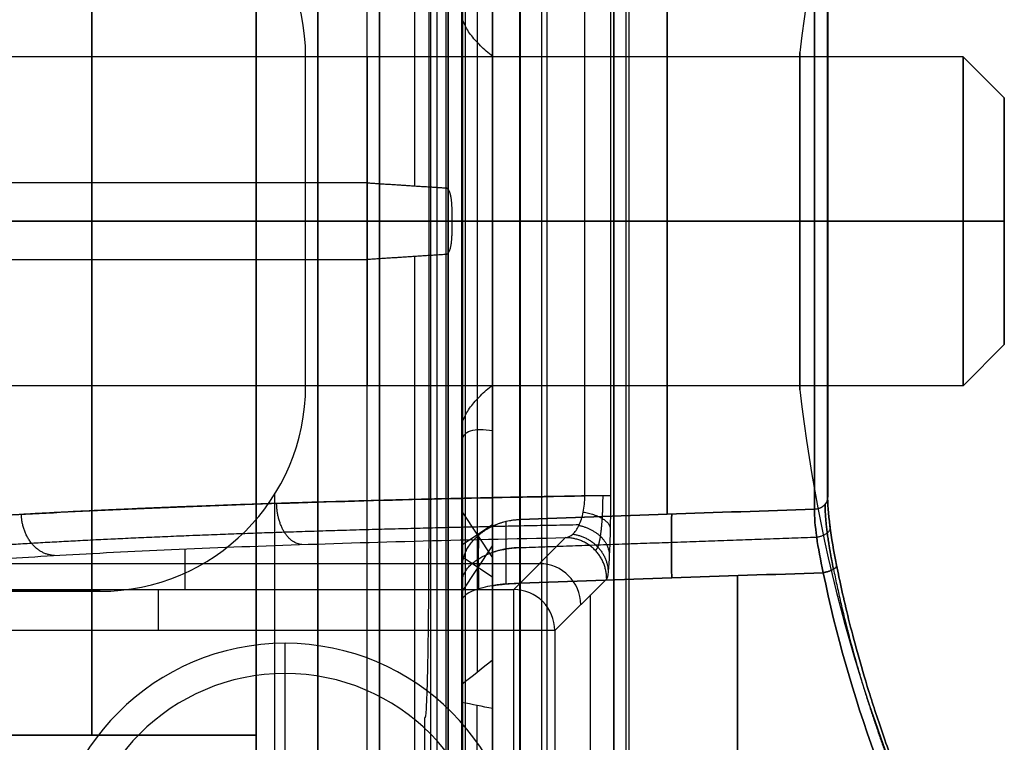
# Model space of a CAD drawing. Units: millimetres. Extents: x -221 to 221, y -128 to 134.
# Drawn here: x 197 to 221, y -13 to 5 of the extents above; entities that cross this region are included whole.
import ezdxf

# ---------------------------------------------------------------- set-up
doc = ezdxf.new("R2010")
doc.units = ezdxf.units.MM
doc.header["$MEASUREMENT"] = 0
doc.layers.add('Default', color=7, linetype='Continuous', true_color=0x000000)

msp = doc.modelspace()

# ---------------------------------------------------------------- linework, layer by layer
at = {"layer": 'Default'}
for p, q in [((203, 130, -121.5), (203, 4.25, -121.5)), ((206, 130, -121.5), (206, 4.25, -121.5)), ((210.079, -113.418, -7.842), (210.079, 113.418, -7.842)), ((208.092, -110.254, -0.428), (208.092, 110.254, -0.428)), ((207.245, -89.957, -20.637), (207.245, 89.957, -20.637)), ((206.857, 0.858, -7.407), (206.857, 63.142, -7.407)), ((211.7, 16, -58), (211.7, -16, -58)), ((208, -8.868, -136.426), (208, 8.906, -136.426)), ((208.75, -8.972, -104.584), (208.75, 9.036, -104.584)), ((210.996, -6.681, -25.389), (210.996, 6.681, -25.389)), ((211.618, 6.681, -24.507), (211.618, -6.681, -24.507)), ((220.2, 4, -121.5), (191.2, 4, -121.5)), ((204.2, 4, -56.5), (204.2, 4, -59.5)), ((221.2, 3, -121.5), (220.2, 4, -121.5)), ((221.2, -3, -121.5), (221.2, 3, -121.5)), ((207.61, 0, -0.057), (187.489, 0, -0.057)), ((220.2, 0, -125.5), (191.2, 0, -125.5)), ((191.2, 0, -117.5), (220.2, 0, -117.5)), ((203, 0, -144), (195, 0, -144)), ((203, 0, -99), (195, 0, -99)), ((203, 0, -96.5), (206, 0, -96.5)), ((203, 0, -146.5), (206, 0, -146.5)), ((206, 0, -146.5), (206, 0, -131.923)), ((206, 0, -99.655), (206, 0, -96.5)), ((207.754, 0, -10.757), (208.022, 0, -11.757)), ((208, 0, -146.054), (208, 0, -131.923)), ((208.75, 0, -98.933), (208, 0, -98.5)), ((208, 0, -98.5), (208, 0, -96.946)), ((208.092, 0, -0.428), (212.066, 0, -15.257)), ((208.75, 0.029, -112.376), (208.75, 0.029, -98.933)), ((209.4, 0, -15.757), (212, 0, -15.757)), ((216.578, 0, -130.05), (209.421, 0, -130.426)), ((216.578, 0, -112.95), (209.421, 0, -112.574)), ((212.066, 0, -15.257), (209.95, 0, -15.257)), ((211.618, 0, -24.507), (212, 0, -15.757)), ((211.7, 0, -56.5), (204.2, 0, -56.5)), ((211.7, 0, -59.5), (204.2, 0, -59.5)), ((207.194, 0, -23.533), (207.4, 0, -11.757)), ((211.7, 0, -59.5), (211.7, 0, -56.5)), ((221.2, 0, -124.5), (220.2, 0, -125.5)), ((220.2, 0, -117.5), (221.2, 0, -118.5)), ((221.2, 0, -118.5), (221.2, 0, -124.5)), ((206.857, -63.142, -7.407), (206.857, -0.858, -7.407)), ((221.2, -3, -121.5), (220.2, -4, -121.5)), ((220.2, -4, -121.5), (191.2, -4, -121.5)), ((204.2, -4, -59.5), (204.2, -4, -56.5)), ((203, -4.25, -121.5), (203, -25, -121.5)), ((206, -4.25, -121.5), (206, -25, -121.5)), ((203.45, -13.276, -56.5), (203.45, -6.634, -56.5)), ((203.45, -10.27, -59.5), (203.45, -6.634, -59.5)), ((208.75, -19.86, -132.217), (208.75, -6.923, -132.217)), ((208, -7.061, -108.787), (208.75, -8.187, -105.952)), ((208, -7.874, -107.369), (208.75, -7.374, -107.369)), ((208, -9.02, -136.688), (208.75, -7.897, -133.894)), ((209.264, -8.958, -55.544), (210.526, -7.696, -26.631)), ((201.271, -8.958, -55.544), (201.271, -7.97, -32.916)), ((195.304, -8.327, -41.087), (209.895, -8.327, -41.087)), ((208.75, -8.66, -135.206), (208, -8.159, -135.206)), ((208, -8.273, -106.672), (208, -19.571, -106.672)), ((211.525, -8.695, -26.631), (210.263, -9.957, -55.544)), ((192.016, -8.958, -55.544), (209.264, -8.958, -55.544)), ((195.2, -9, -58), (199.2, -9, -58)), ((199.2, -9, -56.5), (199.2, -9, -59.5)), ((211.131, -17.418, -35.65), (211.131, -9.089, -35.65)), ((209.264, -9.957, -56.5), (191.983, -9.957, -56.5)), ((209.264, -16.549, -56.5), (209.264, -9.957, -56.5)), ((203.7, -13.265, -56.5), (203.7, -10.265, -59.5)), ((203.7, -11, -59.965), (203.7, -11, -58.765)), ((203.7, -13.75, -59.965), (203.7, -11, -59.965)), ((203, -12.5, -140.208), (195, -12.5, -140.208)), ((197, -12.5, -121.5), (203, -12.5, -121.5)), ((199, -12.5, -140.208), (199, -12.5, -102.792))]:
    msp.add_line(p, q, dxfattribs=at)
at = {"layer": 'Default', "extrusion": (1, 5.68434e-16, -2.27374e-15)}
msp.add_arc((0, -121.5, 206), 25, 0, 180, dxfattribs=at)
at = {"layer": 'Default', "extrusion": (1, 5.68434e-16, 2.27374e-15)}
msp.add_arc((0, -121.5, 206), 25, 180, 360, dxfattribs=at)
at = {"layer": 'Default', "extrusion": (1, 0, -4.76234e-16)}
msp.add_arc((0, -121.5, 207.672), 24.903, 13.556, 166.444, dxfattribs=at)
at = {"layer": 'Default', "extrusion": (1, 5.86994e-16, 1.41532e-16)}
msp.add_arc((0, -121.5, 207.672), 24.903, 193.556, 346.444, dxfattribs=at)
at = {"layer": 'Default', "extrusion": (1, 3.23055e-31, 5.42635e-16)}
msp.add_arc((0, -121.5, 208), 24.554, 193.556, 346.444, dxfattribs=at)
at = {"layer": 'Default', "extrusion": (1, 5.95344e-16, 3.9909e-16)}
msp.add_arc((0, -121.5, 208), 24.554, 13.556, 166.444, dxfattribs=at)
at = {"layer": 'Default'}
for centre, radius, start, end in [((253.063, 0, -121.5), 37.062, 153.1351, 173.6487), ((199.2, 4, -56.5), 5, 0, 90), ((199.2, 4, -59.5), 5, 0, 90), ((199.2, 4, -58), 5, 0, 90), ((199.2, -4, -59.5), 5, 270, 360), ((199.2, -4, -56.5), 5, 270, 0), ((199.2, -4, -58), 5, 270, 0), ((253.063, 0, -121.5), 37.062, 186.3513, 206.8649), ((203.7, -16, -59.5), 5.735, 0, 180), ((203.7, -16, -59.965), 5, 0, 180), ((203.7, -16, -58.765), 5, 0, 180), ((203.7, -16, -59.365), 5, 0, 180)]:
    msp.add_arc(centre, radius, start, end, dxfattribs=at)
at = {"layer": 'Default', "extrusion": (1, 4.35297e-16, 0)}
for start, end in [(236.251, 303.749), (56.251, 123.749)]:
    msp.add_arc((0, -121.5, 199), 22.5, start, end, dxfattribs=at)
at = {"layer": 'Default', "extrusion": (1, 0, -7.37347e-15)}
msp.add_arc((0, -121.5, 203), 22.5, 236.251, 303.749, dxfattribs=at)
at = {"layer": 'Default', "extrusion": (1, -1.13687e-15, -1.10764e-15)}
msp.add_arc((0, -121.5, 203), 22.5, 56.251, 123.749, dxfattribs=at)
at = {"layer": 'Default', "extrusion": (1, 7.53429e-16, -3.27943e-15)}
msp.add_arc((0, -121.5, 203), 25, 60.0736, 299.9264, dxfattribs=at)
at = {"layer": 'Default', "extrusion": (1, 0, 0)}
for centre, radius, start, end in [((0, -121.5, 204.5), 25, 60.0736, 299.9264), ((0, -121.5, 205.7), 4, 270, 90), ((0, -121.5, 208.75), 9.124, 63.9781, 115.8569), ((0, -121.5, 205.7), 4, 90, 270), ((0, -121.5, 208), 10.423, 118.7356, 144.3464), ((-9.957, -55.5, 200.623), 1, 270, 357.5), ((-16.193, -93.453, 208), 23.577, 250.9968, 287.1384)]:
    msp.add_arc(centre, radius, start, end, dxfattribs=at)
at = {"layer": 'Default', "extrusion": (1, 9.79759e-17, -2.62354e-15)}
msp.add_arc((0, -121.5, 206), 25, 60.0736, 299.9264, dxfattribs=at)
at = {"layer": 'Default', "extrusion": (1, 2.51597e-15, 1.52083e-16)}
msp.add_arc((0, -121.5, 208), 23, 60.4982, 119.3368, dxfattribs=at)
at = {"layer": 'Default', "extrusion": (1, 8.32667e-17, 0)}
for centre, radius, start, end in [((0, -121.5, 208.375), 22.783, 61.0475, 118.7876), ((0, -121.5, 216.91), 8.201, 215.0345, 324.9655), ((0, -121.5, 216.91), 8.201, 35.0345, 144.9655), ((0, -121.5, 208), 10.423, 238.9176, 253.3053), ((0, -121.5, 208), 10.423, 118.7356, 144.3464), ((0, -121.5, 208.375), 22.783, 190.8023, 238.8708)]:
    msp.add_arc(centre, radius, start, end, dxfattribs=at)
at = {"layer": 'Default', "extrusion": (1, 2.65815e-15, 1.71895e-15)}
msp.add_arc((0, -121.5, 208.75), 22.567, 61.6074, 118.2277, dxfattribs=at)
at = {"layer": 'Default', "extrusion": (1, 3.9189e-15, -1.11311e-13)}
msp.add_arc((0, -121.5, 209.421), 8.926, 215.6536, 324.3464, dxfattribs=at)
at = {"layer": 'Default', "extrusion": (1, -2.27361e-27, 1.16033e-13)}
msp.add_arc((0, -121.5, 209.421), 8.926, 35.6536, 144.3464, dxfattribs=at)
at = {"layer": 'Default', "extrusion": (1, 8.32667e-17, -3.30852e-15)}
for start, end in [(215.3472, 324.6528), (35.3472, 144.6528)]:
    msp.add_arc((0, -121.5, 213), 8.738, start, end, dxfattribs=at)
at = {"layer": 'Default', "extrusion": (1, 2.02979e-15, 3.19216e-13)}
msp.add_arc((0, -121.5, 216.578), 8.55, 215.0345, 324.9655, dxfattribs=at)
at = {"layer": 'Default', "extrusion": (1, -5.19219e-27, -3.1975e-13)}
msp.add_arc((0, -121.5, 216.578), 8.55, 35.0345, 144.9655, dxfattribs=at)
at = {"layer": 'Default', "extrusion": (1, -2.65488e-13, 5.10372e-13)}
msp.add_arc((0, -121.5, 216.901), 8.124, 270, 324.9655, dxfattribs=at)
at = {"layer": 'Default', "extrusion": (1, -2.46103e-13, -4.81321e-13)}
msp.add_arc((0, -121.5, 216.901), 8.124, 35.0345, 90, dxfattribs=at)
at = {"layer": 'Default', "extrusion": (1, -2.82726e-17, 1.7799e-14)}
msp.add_arc((0, -121.5, 208), 10.423, 238.9176, 301.2644, dxfattribs=at)
at = {"layer": 'Default', "extrusion": (1, 1.73303e-13, -3.46606e-15)}
msp.add_arc((0, -121.5, 216.227), 4.1, 270, 90, dxfattribs=at)
at = {"layer": 'Default', "extrusion": (1, 1.42109e-14, -8.70164e-31)}
msp.add_arc((0, -121.5, 220.2), 4, 270, 90, dxfattribs=at)
at = {"layer": 'Default', "extrusion": (1, -9.11573e-30, -4.73695e-15)}
msp.add_arc((0, -121.5, 221.2), 3, 270, 90, dxfattribs=at)
at = {"layer": 'Default', "extrusion": (0, 1, 0)}
for centre, radius, start, end in [((-223.124, -55.184), 32.168, 4.894, 67.8506), ((-207.61, -0.557), 0.5, 90, 165), ((-210.619, -24.463), 1, 182.5, 247.8506)]:
    msp.add_arc(centre, radius, start, end, dxfattribs=at)
at = {"layer": 'Default', "extrusion": (-3.40821e-15, 1, 2.90724e-31)}
msp.add_arc((-197.866, 8.706), 155.419, 266.38255, 267, dxfattribs=at)
at = {"layer": 'Default', "extrusion": (3.40821e-15, 1, 2.90724e-31)}
for centre, radius, start, end in [((-207.65, -146.054), 0.35, 180, 266.3825), ((-207.65, -96.946), 0.35, 93.6175, 180), ((-209.5, -131.923), 1.5, 0, 87), ((-209.5, -111.077), 1.5, 273, 300), ((-216.56, -129.701), 0.35, 167.3378, 267)]:
    msp.add_arc(centre, radius, start, end, dxfattribs=at)
at = {"layer": 'Default', "extrusion": (-1.95768e-14, 1, -3.3355e-15)}
msp.add_arc((-253.063, -121.5), 37.063, 347.3378, 353.6487, dxfattribs=at)
at = {"layer": 'Default', "extrusion": (-4.86099e-15, 1, 9.86339e-16)}
msp.add_arc((-253.063, -121.5), 37.062, 6.3513, 12.6622, dxfattribs=at)
at = {"layer": 'Default', "extrusion": (1, -1.73303e-13, -2.99827e-29)}
msp.add_arc((0, -121.5, 216.227), 4.1, 90, 270, dxfattribs=at)
at = {"layer": 'Default', "extrusion": (-3.57475e-15, 1, 2.90724e-31)}
msp.add_arc((-216.56, -113.299), 0.35, 93, 192.6622, dxfattribs=at)
at = {"layer": 'Default', "extrusion": (1, -4.50365e-14, -8.6578e-14)}
msp.add_arc((0, -121.5, 216.901), 8.124, 215.0345, 270, dxfattribs=at)
at = {"layer": 'Default', "extrusion": (1, -5.92829e-14, 9.7538e-14)}
msp.add_arc((0, -121.5, 216.901), 8.124, 90, 144.9655, dxfattribs=at)
at = {"layer": 'Default', "extrusion": (3.57475e-15, 1, 2.90724e-31)}
msp.add_arc((-197.866, -251.706), 155.419, 93, 93.61745, dxfattribs=at)
at = {"layer": 'Default', "extrusion": (1, -1.42109e-14, 8.70164e-31)}
msp.add_arc((0, -121.5, 220.2), 4, 90, 270, dxfattribs=at)
at = {"layer": 'Default', "extrusion": (1, 1.32019e-29, -4.73695e-15)}
msp.add_arc((0, -121.5, 221.2), 3, 90, 270, dxfattribs=at)
at = {"layer": 'Default', "extrusion": (1, -2.75739e-14, -5.36571e-14)}
msp.add_arc((0, -121.5, 208.75), 9.124, 215.6536, 236.0653, dxfattribs=at)
at = {"layer": 'Default', "extrusion": (-5.42064e-09, 1, -7.6913e-09)}
msp.add_arc((-210.619, -24.463, -6.681), 1, 182.5, 247.8505, dxfattribs=at)
at = {"layer": 'Default', "extrusion": (-1.63422e-10, 0.57407, 0.818806)}
msp.add_arc((-216.56, -61.549, -99.485), 0.35, 93, 192.6622, dxfattribs=at)
at = {"layer": 'Default', "extrusion": (2.0758e-10, -0.582884, 0.812555)}
msp.add_arc((209.5, -81.244, -98.725), 1.5, 93, 120, dxfattribs=at)
at = {"layer": 'Default', "extrusion": (0.043578, 0.043578, 0.998099)}
for centre in [(-155.013, -144.083, -32.247), (-155.013, -144.083, -46.709)]:
    msp.add_arc(centre, 1, 225.0545, 314.9455, dxfattribs=at)
at = {"layer": 'Default', "extrusion": (1, 0, -2.23853e-15)}
msp.add_arc((-16.193, -149.547, 214.711), 25.352, 72.6202, 106.9722, dxfattribs=at)
at = {"layer": 'Default', "extrusion": (1, 0, -3.35779e-15)}
msp.add_arc((-16.193, -93.453, 214.711), 25.352, 253.0278, 287.3798, dxfattribs=at)
at = {"layer": 'Default', "extrusion": (6.76806e-15, 0.955596, 0.294681)}
msp.add_arc((-209.5, -108.108, -43.013), 1.5, 273, 360, dxfattribs=at)
at = {"layer": 'Default', "extrusion": (1, 4.77062e-16, 1.76022e-14)}
msp.add_arc((-16.193, -149.547, 208.75), 24.876, 72.8616, 104.0335, dxfattribs=at)
at = {"layer": 'Default', "extrusion": (1, 9.97056e-13, 3.21009e-12)}
msp.add_arc((-16.193, -149.547, 209.421), 25.074, 72.8616, 108.1708, dxfattribs=at)
at = {"layer": 'Default', "extrusion": (1, 9.916e-13, -3.19334e-12)}
msp.add_arc((-16.193, -93.453, 209.421), 25.074, 251.8292, 287.1384, dxfattribs=at)
at = {"layer": 'Default', "extrusion": (1, 5.31113e-14, -2.57628e-14)}
msp.add_arc((-9.957, -55.5, 209.264), 1, 270, 357.5, dxfattribs=at)
at = {"layer": 'Default', "extrusion": (1, 2.21898e-15, 1.69317e-14)}
msp.add_arc((-16.193, -93.453, 208), 23.577, 250.9968, 287.1384, dxfattribs=at)
at = {"layer": 'Default', "extrusion": (7.34102e-15, 1, 2.39068e-14)}
msp.add_arc((-209.264, -55.5, -9.957), 1, 182.5, 270, dxfattribs=at)
at = {"layer": 'Default', "extrusion": (1, 5.64016e-15, 4.15333e-15)}
msp.add_arc((0, -121.5, 208), 23, 193.3155, 239.4193, dxfattribs=at)
at = {"layer": 'Default', "extrusion": (1, 1.60903e-14, 7.19629e-15)}
msp.add_arc((0, -121.5, 208.75), 22.567, 189.9874, 238.3118, dxfattribs=at)
at = {"layer": 'Default'}
for points, degree in [([(212.066, 116.583, -15.257), (212.066, 0, -15.257), (212.066, -116.583, -15.257)], 2), ([(209.95, -112.535, -15.257), (209.95, 0, -15.257), (209.95, 112.535, -15.257)], 2), ([(207.61, 110.254, -0.057), (207.61, 0, -0.057), (207.61, -110.254, -0.057)], 2), ([(208.022, -93.914, -11.757), (208.022, 0, -11.757), (208.022, 93.914, -11.757)], 2), ([(209.4, 91.9, -15.757), (209.4, 0, -15.757), (209.4, -91.9, -15.757)], 2), ([(207.4, -90.035, -11.757), (207.4, 0, -11.757), (207.4, 90.035, -11.757)], 2), ([(212, -85.139, -15.757), (212, 0, -15.757), (212, 85.139, -15.757)], 2), ([(205.691, 63.066, -3.057), (205.691, 32, -3.057), (205.691, 0.934, -3.057)], 2), ([(211.7, 16, -59.5), (211.7, 0, -59.5), (211.7, -16, -59.5)], 2), ([(211.7, -16, -56.5), (211.7, 0, -56.5), (211.7, 16, -56.5)], 2), ([(208.75, 4.003, -113.301), (208.75, 7.367, -107.474), (208.75, 10.731, -101.648)], 2), ([(206, 3.994, -111.872), (206, 6.768, -107.067), (206, 9.543, -102.262)], 2), ([(207.194, 7.546, -23.533), (207.194, 0, -23.533), (207.194, -7.546, -23.533)], 2), ([(204.2, -4, -56.5), (204.2, 0, -56.5), (204.2, 4, -56.5)], 2), ([(204.2, -4, -59.5), (204.2, 0, -59.5), (204.2, 4, -59.5)], 2), ([(205.691, 0.934, -3.057), (200.328, 0.934, -3.057), (194.966, 0.934, -3.057)], 2), ([(205.691, 0.934, -3.057), (206.657, 0.871, -6.661), (207.623, 0.809, -10.266)], 2), ([(207.754, 0.309, -10.757), (207.754, 0, -10.757), (207.754, -0.309, -10.757)], 2), ([(194.966, -0.934, -3.057), (200.328, -0.934, -3.057), (205.691, -0.934, -3.057)], 2), ([(207.623, -0.809, -10.266), (206.657, -0.871, -6.661), (205.691, -0.934, -3.057)], 2), ([(205.691, -0.934, -3.057), (205.691, -32, -3.057), (205.691, -63.066, -3.057)], 2), ([(206, -9.487, -102.235), (206, -6.727, -107.048), (206, -3.967, -111.861)], 2), ([(208.75, -3.979, -113.289), (208.75, -7.327, -107.453), (208.75, -10.674, -101.617)], 2), ([(208, -11.269, -101.45), (208, -8.14, -106.905), (208, -5.011, -112.36)], 2), ([(208.75, -5.094, -129.07), (208.75, -8.474, -134.886), (208.75, -11.854, -140.703)], 2), ([(208, -11.701, -141.301), (208, -8.541, -135.864), (208, -5.381, -130.427)], 2), ([(206, -11.913, -139.367), (206, -9.126, -134.571), (206, -6.338, -129.775)], 2), ([(216.578, -7.001, -126.409), (214.193, -7.085, -126.506), (211.807, -7.169, -126.604), (209.421, -7.252, -126.703)], 3), ([(209.421, -7.252, -116.297), (211.807, -7.169, -116.396), (214.193, -7.085, -116.494), (216.578, -7.001, -116.591)], 3), ([(209.421, -8.804, -125.586), (209.416, -8.182, -125.778), (209.416, -7.634, -126.171), (209.421, -7.252, -126.703)], 3), ([(206, -8.47, -115.424), (206, -8.66, -115.69), (206, -8.933, -115.886), (206, -9.245, -115.983)], 3), ([(208, -9.245, -115.983), (208, -8.933, -115.886), (208, -8.66, -115.69), (208, -8.47, -115.424)], 3), ([(216.795, -8.548, -125.261), (214.337, -8.633, -125.369), (211.879, -8.719, -125.477), (209.421, -8.804, -125.586)], 3), ([(209.421, -8.804, -117.414), (211.879, -8.719, -117.523), (214.337, -8.633, -117.631), (216.795, -8.548, -117.739)], 3), ([(199.2, -9, -56.5), (197.2, -9, -56.5), (195.2, -9, -56.5)], 2), ([(195.2, -9, -59.5), (197.2, -9, -59.5), (199.2, -9, -59.5)], 2), ([(210.263, -9.957, -55.544), (210.263, -13.253, -55.544), (210.263, -16.549, -55.544)], 2), ([(208.75, -10.674, -101.617), (208.501, -10.872, -101.56), (208.25, -11.071, -101.504), (208, -11.269, -101.45)], 3), ([(208.75, -11.854, -140.703), (208.501, -11.804, -140.903), (208.25, -11.753, -141.102), (208, -11.701, -141.301)], 3), ([(207.105, -12.067, -28.683), (207.097, -12.074, -29.1), (207.09, -12.081, -29.517)], 2), ([(207.09, -12.081, -29.517), (207.09, -14.5, -29.517), (207.09, -16.919, -29.517)], 2), ([(203, -12.5, -102.792), (199, -12.5, -102.792), (195, -12.5, -102.792)], 2), ([(203, -12.5, -140.208), (203, -12.5, -121.5), (203, -12.5, -102.792)], 2)]:
    msp.add_open_spline(points, degree=degree, dxfattribs=at)
for points, weights, degree in [([(206, 9.391, -101.776), (206, 0.035, -97.321), (206, -9.335, -101.75)], [1, 0.903490820444, 1], 2), ([(206, 8.47, -115.424), (206, 6.738, -113.011), (206, 3.994, -111.872)], [1, 0.961707753405, 1], 2), ([(206, -6.338, -129.775), (206, 0.021, -134.646), (206, 6.365, -129.755)], [1, 0.792918887763, 1], 2), ([(207.623, 0.809, -10.266), (207.7, 0.804, -10.554), (207.754, 0.598, -10.757), (207.754, 0.309, -10.757)], [1, 0.808833632769, 0.808833632769, 1], 3), ([(207.754, -0.309, -10.757), (207.754, -0.598, -10.757), (207.7, -0.804, -10.554), (207.623, -0.809, -10.266)], [1, 0.808833632769, 0.808833632769, 1], 3), ([(206, -3.967, -111.861), (206, -6.729, -112.997), (206, -8.47, -115.424)], [1, 0.961312206886, 1], 2), ([(216.578, -7.001, -126.409), (216.992, -6.983, -126.396), (216.901, -6.652, -126.164)], [1, 0.645043019779, 1], 2), ([(204.105, -7.863, -30.447), (203.515, -7.829, -29.683), (203.494, -6.863, -29.699)], [0.999995957037, 0.71922266579, 1.00000004973], 2), ([(198.089, -8.13, -36.574), (197.306, -8.105, -35.994), (197.286, -7.131, -36.022)], [0.999997913877, 0.7162353477, 1.0000000335], 2), ([(210.954, -7.074, -25.492), (211.584, -7.182, -25.289), (211.61, -7.465, -24.682)], [1.00000928969, 0.830677136617, 1], 2), ([(213.108, -8.676, -125.423), (213.09, -7.71, -125.725), (213.108, -7.123, -126.551)], [0.999999999999, 0.947483398042, 1.00000000003], 2), ([(213.108, -7.123, -116.449), (213.09, -7.71, -117.275), (213.108, -8.676, -117.577)], [1.00000000003, 0.947483398042, 0.999999999999], 2), ([(208, -8.47, -115.424), (208, -7.313, -116.254), (209.421, -7.252, -116.297)], [1, 0.725374371012, 1], 2), ([(209.083, -8.821, -125.641), (209.078, -8.212, -125.83), (209.078, -7.674, -126.215), (209.083, -7.299, -126.736)], [0.926162966901, 0.926517217847, 0.926518846205, 0.926162966901], 3), ([(210.85, -7.397, -25.771), (211.568, -7.556, -25.659), (211.589, -8.109, -25.162)], [1.00000011406, 0.802501454055, 1], 2), ([(216.957, -7.409, -125.388), (217.039, -7.639, -125.713), (216.635, -7.685, -125.707)], [1, 0.65250295935, 1], 2), ([(216.957, -7.409, -117.612), (217.039, -7.639, -117.287), (216.635, -7.685, -117.293)], [1, 0.652499473537, 1], 2), ([(210.701, -7.61, -26.169), (211.546, -7.734, -26.157), (211.56, -8.529, -25.845)], [1.00000023026, 0.760431025268, 0.999999999144], 2), ([(209.417, -7.937, -126.017), (211.823, -7.852, -125.914), (214.229, -7.768, -125.811), (216.635, -7.682, -125.709)], [0.973946457379, 0.97381619384, 0.973679132838, 0.973534708331], 3), ([(209.417, -7.937, -116.983), (211.823, -7.852, -117.086), (214.229, -7.768, -117.189), (216.635, -7.682, -117.291)], [0.973946457379, 0.97381619384, 0.973679132838, 0.973534708331], 3), ([(211.525, -8.695, -26.631), (211.523, -7.698, -26.675), (210.526, -7.696, -26.631)], [1, 0.707779150214, 1], 2), ([(208, -8.812, -115.767), (208, -7.982, -116.919), (209.417, -7.936, -116.982)], [1.00000165413, 0.726364418838, 1], 2), ([(209.417, -7.938, -126.017), (209.06, -7.95, -126.033), (208.75, -8.054, -126.178)], [1, 0.913282816882, 0.881528377212], 2), ([(217.116, -8.364, -118.104), (217.176, -8.472, -117.736), (216.795, -8.548, -117.739)], [1, 0.669260714525, 1], 2), ([(216.795, -8.548, -125.261), (217.176, -8.472, -125.264), (217.116, -8.364, -124.896)], [0.999999842292, 0.669260872233, 0.999999842291], 2), ([(208.75, -8.863, -125.776), (209.062, -8.81, -125.604), (209.421, -8.804, -125.586)], [0.880823457258, 0.912590517246, 1], 2), ([(206, -9.245, -115.983), (206, -15.584, -117.937), (206, -22.012, -116.3)], [1, 0.962629006765, 1], 2), ([(206, -21.26, -126.521), (206, -19.328, -134.703), (206, -12.409, -139.478)], [0.999999968185, 0.93327949845, 1], 2)]:
    msp.add_rational_spline(points, weights, degree=degree, dxfattribs=at)
for points, weights, degree, knots in [([(206, 5.3, -108.5), (206, 5.3, -103.2), (206, 0, -103.2), (206, -5.3, -103.2), (206, -5.3, -108.5)], [1, 0.707106781187, 1, 0.707106781187, 1], 2, [-16.650441, -16.650441, -16.650441, -8.325221, -8.325221, 0, 0, 0]), ([(206, -5.3, -108.5), (206, -5.3, -113.8), (206, 0, -113.8), (206, 5.3, -113.8), (206, 5.3, -108.5)], [1, 0.707106781187, 1, 0.707106781187, 1], 2, [-16.650441, -16.650441, -16.650441, -8.325221, -8.325221, 0, 0, 0]), ([(206, 5.3, -134.5), (206, 5.3, -129.2), (206, 0, -129.2), (206, -5.3, -129.2), (206, -5.3, -134.5)], [1, 0.707106781187, 1, 0.707106781187, 1], 2, [-16.650441, -16.650441, -16.650441, -8.325221, -8.325221, 0, 0, 0]), ([(206, -5.3, -134.5), (206, -5.3, -139.8), (206, 0, -139.8), (206, 5.3, -139.8), (206, 5.3, -134.5)], [1, 0.707106781187, 1, 0.707106781187, 1], 2, [-16.650441, -16.650441, -16.650441, -8.325221, -8.325221, 0, 0, 0]), ([(203, 4.25, -121.5), (203, 4.25, -117.25), (203, 0, -117.25), (203, -4.25, -117.25), (203, -4.25, -121.5)], [1, 0.707106781187, 1, 0.707106781187, 1], 2, [-13.351769, -13.351769, -13.351769, -6.675884, -6.675884, 0, 0, 0]), ([(203, -4.25, -121.5), (203, -4.25, -125.75), (203, 0, -125.75), (203, 4.25, -125.75), (203, 4.25, -121.5)], [1, 0.707106781187, 1, 0.707106781187, 1], 2, [-13.351769, -13.351769, -13.351769, -6.675884, -6.675884, 0, 0, 0]), ([(206, 4.25, -121.5), (206, 4.25, -117.25), (206, 0, -117.25), (206, -4.25, -117.25), (206, -4.25, -121.5)], [1, 0.707106781187, 1, 0.707106781187, 1], 2, [0, 0, 0, 6.675884, 6.675884, 13.351769, 13.351769, 13.351769]), ([(206, -4.25, -121.5), (206, -4.25, -125.75), (206, 0, -125.75), (206, 4.25, -125.75), (206, 4.25, -121.5)], [1, 0.707106781187, 1, 0.707106781187, 1], 2, [0, 0, 0, 6.675884, 6.675884, 13.351769, 13.351769, 13.351769]), ([(203, 2.8, -108.5), (203, 2.8, -105.7), (203, 0, -105.7), (203, -2.8, -105.7), (203, -2.8, -108.5)], [1, 0.707106781187, 1, 0.707106781187, 1], 2, [-8.796459, -8.796459, -8.796459, -4.39823, -4.39823, 0, 0, 0]), ([(203, -2.8, -108.5), (203, -2.8, -111.3), (203, 0, -111.3), (203, 2.8, -111.3), (203, 2.8, -108.5)], [1, 0.707106781187, 1, 0.707106781187, 1], 2, [-8.796459, -8.796459, -8.796459, -4.39823, -4.39823, 0, 0, 0]), ([(203, 2.8, -134.5), (203, 2.8, -131.7), (203, 0, -131.7), (203, -2.8, -131.7), (203, -2.8, -134.5)], [1, 0.707106781187, 1, 0.707106781187, 1], 2, [-8.796459, -8.796459, -8.796459, -4.39823, -4.39823, 0, 0, 0]), ([(203, -2.8, -134.5), (203, -2.8, -137.3), (203, 0, -137.3), (203, 2.8, -137.3), (203, 2.8, -134.5)], [1, 0.707106781187, 1, 0.707106781187, 1], 2, [-8.796459, -8.796459, -8.796459, -4.39823, -4.39823, 0, 0, 0]), ([(210.996, -6.681, -25.389), (208.317, -6.727, -26.48), (205.786, -6.789, -27.934), (201.147, -6.94, -31.507), (199.051, -7.03, -33.641), (195.521, -7.232, -38.402), (194.087, -7.343, -41.027), (191.989, -7.577, -46.57), (191.326, -7.701, -49.487), (191.073, -7.825, -52.439)], [1.00000003272, 1.00000003278, 1.00000003286, 1.00000003305, 1.00000003317, 1.00000003344, 1.00000003358, 1.00000003389, 1.00000003406, 1.00000003422], 3, [0.38658, 0.38658, 0.38658, 0.38658, 0.656336, 0.656336, 0.932684, 0.932684, 1.209033, 1.209033, 1.485381, 1.485381, 1.485381, 1.485381]), ([(211.232, -7.989, -26.649), (211.259, -8, -26.457), (211.285, -7.98, -26.263), (211.334, -7.871, -25.884), (211.356, -7.785, -25.709), (211.393, -7.547, -25.398), (211.408, -7.401, -25.27), (211.43, -7.06, -25.089), (211.436, -6.875, -25.04), (211.436, -6.681, -25.039)], [0.853889587746, 0.863431563948, 0.872151127011, 0.888280033683, 0.895241857236, 0.907259670931, 0.911962685206, 0.918719110774, 0.920560192408, 0.92087183869], 3, [0, 0, 0, 0, 0.813355, 0.813355, 1.62671, 1.62671, 2.440064, 2.440064, 3.253419, 3.253419, 3.253419, 3.253419]), ([(216.839, -6.888, -126.329), (216.839, -7.082, -126.053), (216.857, -7.313, -125.814), (216.927, -7.852, -125.412), (216.978, -8.145, -125.259), (217.044, -8.462, -125.153)], [0.82252150989, 0.822903600163, 0.824155314769, 0.828347644581, 0.831171783504, 0.834630357262], 3, [0, 0, 0, 0, 1.095779, 1.095779, 2.191558, 2.191558, 2.191558, 2.191558]), ([(217.044, -8.462, -117.847), (216.978, -8.145, -117.741), (216.927, -7.852, -117.588), (216.857, -7.313, -117.185), (216.839, -7.082, -116.947), (216.839, -6.888, -116.671)], [0.834630357263, 0.831172746766, 0.828345324099, 0.824154149439, 0.822904396345, 0.82252150989], 3, [0, 0, 0, 0, 1.095779, 1.095779, 2.191557, 2.191557, 2.191557, 2.191557]), ([(191.366, -8.531, -52.434), (191.618, -8.404, -49.511), (192.276, -8.28, -46.621), (194.356, -8.043, -41.13), (195.778, -7.93, -38.53), (199.277, -7.727, -33.815), (201.354, -7.635, -31.701), (205.878, -7.485, -28.219), (208.298, -7.424, -26.815), (210.859, -7.378, -25.747)], [0.854210609253, 0.854917072885, 0.855612758369, 0.856931265042, 0.85755390514, 0.858680416247, 0.859184198758, 0.860013083851, 0.860346591914, 0.860599866047], 3, [0, 0, 0, 0, 8.922764, 8.922764, 17.845529, 17.845529, 26.768293, 26.768293, 35.201371, 35.201371, 35.201371, 35.201371]), ([(208.412, -8.941, -116.969), (208.411, -8.677, -116.887), (208.41, -8.433, -116.765), (208.41, -7.985, -116.442), (208.411, -7.792, -116.25), (208.412, -7.631, -116.026)], [0.862687186049, 0.863016148898, 0.863182800126, 0.863182446856, 0.863015512237, 0.862687186049], 3, [0, 0, 0, 0, 0.977055, 0.977055, 1.95411, 1.95411, 1.95411, 1.95411]), ([(217.044, -8.462, -117.847), (217.347, -9.956, -118.336), (217.768, -11.439, -118.677), (218.571, -13.654, -119.001), (218.866, -14.387, -119.077), (219.443, -15.688, -119.159), (219.715, -16.257, -119.176), (220, -16.815, -119.177)], [0.834630361026, 0.836807106554, 0.839779626381, 0.845138867833, 0.847075993178, 0.850763805432, 0.852464122136, 0.854205072247], 3, [0, 0, 0, 0, 4.805967, 4.805967, 7.20895, 7.20895, 9.091197, 9.091197, 9.091197, 9.091197]), ([(217.044, -8.462, -125.153), (217.347, -9.956, -124.664), (217.768, -11.439, -124.323), (218.571, -13.654, -123.999), (218.866, -14.387, -123.923), (219.443, -15.688, -123.841), (219.715, -16.257, -123.824), (220, -16.815, -123.823)], [0.834630361026, 0.836807106545, 0.839779626392, 0.845138867827, 0.847075993184, 0.850763844717, 0.852464204621, 0.854205198931], 3, [0, 0, 0, 0, 4.805967, 4.805967, 7.20895, 7.20895, 9.091243, 9.091243, 9.091243, 9.091243])]:
    msp.add_rational_spline(points, weights, degree=degree, knots=knots, dxfattribs=at)
for points, knots in [([(208.75, 4.003, -113.301), (208.644, 4.089, -113.274), (208.545, 4.177, -113.236), (208.364, 4.358, -113.131), (208.282, 4.451, -113.064), (208.148, 4.632, -112.907), (208.093, 4.721, -112.815), (208.019, 4.89, -112.607), (208, 4.968, -112.495), (208, 5.038, -112.375)], [0.000000259, 0.000000259, 0.000000259, 0.000000259, 0.000413344, 0.000413344, 0.000826429, 0.000826429, 0.001239514, 0.001239514, 0.001652599, 0.001652599, 0.001652599, 0.001652599]), ([(208, -5.011, -112.36), (208, -4.942, -112.481), (208.019, -4.865, -112.593), (208.093, -4.696, -112.802), (208.148, -4.607, -112.894), (208.282, -4.427, -113.051), (208.364, -4.334, -113.119), (208.545, -4.154, -113.224), (208.644, -4.065, -113.263), (208.75, -3.979, -113.289)], [-0.001652599, -0.001652599, -0.001652599, -0.001652599, -0.001239514, -0.001239514, -0.000826429, -0.000826429, -0.000413344, -0.000413344, -0.000000259, -0.000000259, -0.000000259, -0.000000259]), ([(208, -5.381, -130.427), (208, -5.311, -130.306), (208.019, -5.253, -130.184), (208.093, -5.157, -129.934), (208.148, -5.122, -129.81), (208.282, -5.075, -129.576), (208.364, -5.064, -129.462), (208.545, -5.063, -129.253), (208.644, -5.074, -129.158), (208.75, -5.094, -129.07)], [-0.001651384, -0.001651384, -0.001651384, -0.001651384, -0.001238602, -0.001238602, -0.000825821, -0.000825821, -0.00041304, -0.00041304, -0.000000259, -0.000000259, -0.000000259, -0.000000259]), ([(191.073, -7.825, -52.439), (191.199, -7.763, -50.972), (191.425, -7.702, -49.514), (192.076, -7.58, -46.642), (192.5, -7.52, -45.228), (193.537, -7.404, -42.472), (194.151, -7.347, -41.13), (195.556, -7.238, -38.542), (196.347, -7.185, -37.296), (198.094, -7.085, -34.924), (199.049, -7.037, -33.798), (201.104, -6.948, -31.687), (202.204, -6.906, -30.703), (204.529, -6.829, -28.893), (205.754, -6.795, -28.068), (208.305, -6.732, -26.594), (209.631, -6.705, -25.945), (210.996, -6.681, -25.389)], [-1.485381, -1.485381, -1.485381, -1.485381, -1.348031, -1.348031, -1.210682, -1.210682, -1.073332, -1.073332, -0.935983, -0.935983, -0.798632, -0.798632, -0.661282, -0.661282, -0.523931, -0.523931, -0.38658, -0.38658, -0.38658, -0.38658]), ([(210.526, -7.696, -26.631), (210.587, -7.689, -26.471), (210.646, -7.661, -26.317), (210.757, -7.559, -26.022), (210.806, -7.489, -25.888), (210.872, -7.352, -25.712), (210.892, -7.302, -25.659), (210.927, -7.194, -25.566), (210.942, -7.136, -25.526), (210.967, -7.012, -25.459), (210.977, -6.948, -25.434), (210.991, -6.817, -25.399), (210.995, -6.75, -25.39), (210.996, -6.681, -25.389)], [-0.001858628, -0.001858628, -0.001858628, -0.001858628, -0.001393971, -0.001393971, -0.000929315, -0.000929315, -0.000696987, -0.000696987, -0.000464658, -0.000464658, -0.000232329, -0.000232329, 0, 0, 0, 0]), ([(211.618, -6.681, -24.507), (211.618, -6.818, -24.507), (211.617, -6.953, -24.522), (211.615, -7.215, -24.581), (211.613, -7.342, -24.625), (211.605, -7.712, -24.797), (211.598, -7.927, -24.96), (211.581, -8.291, -25.363), (211.571, -8.43, -25.592), (211.549, -8.629, -26.098), (211.537, -8.683, -26.36), (211.525, -8.695, -26.631)], [-0.003216798, -0.003216798, -0.003216798, -0.003216798, -0.002814698, -0.002814698, -0.002412598, -0.002412598, -0.001608399, -0.001608399, -0.000804199, -0.000804199, 0, 0, 0, 0]), ([(216.901, -6.652, -126.164), (216.901, -6.863, -125.864), (216.92, -7.115, -125.605), (216.994, -7.703, -125.171), (217.047, -8.021, -125.007), (217.116, -8.364, -124.896)], [-0.002171343, -0.002171343, -0.002171343, -0.002171343, -0.001085671, -0.001085671, 0, 0, 0, 0]), ([(217.116, -8.364, -118.104), (217.047, -8.021, -117.993), (216.994, -7.702, -117.829), (216.92, -7.115, -117.395), (216.901, -6.863, -117.137), (216.901, -6.652, -116.836)], [-0.002170363, -0.002170363, -0.002170363, -0.002170363, -0.001085182, -0.001085182, 0, 0, 0, 0]), ([(216.795, -8.548, -125.261), (216.726, -8.238, -125.362), (216.672, -7.95, -125.51), (216.598, -7.42, -125.903), (216.579, -7.191, -126.137), (216.578, -7.001, -126.409)], [-0.001965195, -0.001965195, -0.001965195, -0.001965195, -0.000982598, -0.000982598, 0, 0, 0, 0]), ([(216.578, -7.001, -116.591), (216.579, -7.192, -116.863), (216.598, -7.42, -117.097), (216.672, -7.95, -117.489), (216.726, -8.238, -117.638), (216.795, -8.548, -117.739)], [-0.001966196, -0.001966196, -0.001966196, -0.001966196, -0.000983098, -0.000983098, 0, 0, 0, 0]), ([(208.75, -7.414, -126.818), (208.75, -7.592, -126.57), (208.75, -7.806, -126.356), (208.75, -8.301, -126), (208.75, -8.571, -125.866), (208.75, -8.863, -125.776)], [-0.001806557, -0.001806557, -0.001806557, -0.001806557, -0.000903279, -0.000903279, 0, 0, 0, 0]), ([(209.421, -7.252, -116.297), (209.419, -7.443, -116.563), (209.417, -7.671, -116.791), (209.417, -8.202, -117.174), (209.419, -8.491, -117.318), (209.421, -8.804, -117.414)], [-0.001937004, -0.001937004, -0.001937004, -0.001937004, -0.000968502, -0.000968502, 0, 0, 0, 0]), ([(207.194, -7.546, -23.533), (207.194, -7.867, -23.533), (207.194, -8.181, -23.572), (207.191, -8.794, -23.721), (207.189, -9.098, -23.834), (207.184, -9.662, -24.121), (207.181, -9.924, -24.293), (207.174, -10.414, -24.693), (207.17, -10.641, -24.923), (207.162, -11.039, -25.411), (207.157, -11.213, -25.672), (207.147, -11.515, -26.225), (207.142, -11.644, -26.52), (207.132, -11.848, -27.119), (207.127, -11.925, -27.424), (207.116, -12.032, -28.046), (207.11, -12.061, -28.364), (207.105, -12.067, -28.683)], [0, 0, 0, 0, 0.000946123, 0.000946123, 0.001892246, 0.001892246, 0.002838369, 0.002838369, 0.003784492, 0.003784492, 0.004730615, 0.004730615, 0.005676738, 0.005676738, 0.006622861, 0.006622861, 0.007568984, 0.007568984, 0.007568984, 0.007568984]), ([(192.07, -8.825, -52.481), (192.188, -8.764, -51.097), (192.399, -8.704, -49.722), (193.003, -8.586, -47.011), (193.395, -8.527, -45.675), (194.355, -8.414, -43.069), (194.922, -8.358, -41.798), (196.22, -8.251, -39.343), (196.951, -8.199, -38.159), (198.565, -8.101, -35.898), (199.448, -8.054, -34.822), (201.348, -7.965, -32.797), (202.366, -7.924, -31.848), (204.52, -7.847, -30.095), (205.655, -7.812, -29.29), (208.023, -7.749, -27.839), (209.256, -7.72, -27.192), (210.526, -7.696, -26.631)], [4.797805, 4.797805, 4.797805, 4.797805, 4.931465, 4.931465, 5.065126, 5.065126, 5.198786, 5.198786, 5.332447, 5.332447, 5.466108, 5.466108, 5.599769, 5.599769, 5.733429, 5.733429, 5.86709, 5.86709, 5.86709, 5.86709]), ([(220, -16.62, -119.429), (219.755, -16.132, -119.427), (219.527, -15.649, -119.412), (219.21, -14.938, -119.371), (219.108, -14.702, -119.355), (218.914, -14.24, -119.316), (218.822, -14.015, -119.295), (218.562, -13.355, -119.223), (218.407, -12.938, -119.167), (218.131, -12.146, -119.043), (218.011, -11.78, -118.977), (217.799, -11.098, -118.841), (217.707, -10.784, -118.772), (217.545, -10.2, -118.633), (217.475, -9.931, -118.564), (217.35, -9.429, -118.429), (217.296, -9.196, -118.362), (217.198, -8.759, -118.231), (217.155, -8.556, -118.167), (217.116, -8.364, -118.104)], [-0.008847399, -0.008847399, -0.008847399, -0.008847399, -0.007741695, -0.007741695, -0.007187714, -0.007187714, -0.006633732, -0.006633732, -0.005520648, -0.005520648, -0.004416515, -0.004416515, -0.003312632, -0.003312632, -0.002208453, -0.002208453, -0.001104212, -0.001104212, 0, 0, 0, 0]), ([(217.116, -8.364, -124.896), (217.155, -8.556, -124.833), (217.198, -8.759, -124.769), (217.296, -9.196, -124.638), (217.35, -9.429, -124.571), (217.475, -9.931, -124.436), (217.545, -10.2, -124.367), (217.707, -10.784, -124.228), (217.799, -11.098, -124.159), (218.011, -11.78, -124.023), (218.131, -12.146, -123.957), (218.407, -12.938, -123.833), (218.562, -13.355, -123.777), (218.822, -14.015, -123.705), (218.913, -14.24, -123.684), (219.107, -14.701, -123.645), (219.209, -14.937, -123.629), (219.526, -15.648, -123.588), (219.755, -16.131, -123.573), (220, -16.62, -123.571)], [-0.008980212, -0.008980212, -0.008980212, -0.008980212, -0.007859466, -0.007859466, -0.006738673, -0.006738673, -0.005617881, -0.005617881, -0.004497468, -0.004497468, -0.003376771, -0.003376771, -0.002247108, -0.002247108, -0.001685112, -0.001685112, -0.001123116, -0.001123116, 0, 0, 0, 0]), ([(216.795, -8.548, -117.739), (217.101, -10.042, -118.226), (217.525, -11.524, -118.565), (218.329, -13.727, -118.886), (218.625, -14.457, -118.961), (219.274, -15.911, -119.053), (219.627, -16.633, -119.068), (220, -17.333, -119.057)], [-0.009589443, -0.009589443, -0.009589443, -0.009589443, -0.004794721, -0.004794721, -0.002397361, -0.002397361, 0, 0, 0, 0]), ([(220, -17.333, -123.943), (219.627, -16.633, -123.932), (219.274, -15.911, -123.947), (218.625, -14.457, -124.039), (218.329, -13.727, -124.114), (217.525, -11.524, -124.435), (217.101, -10.042, -124.774), (216.795, -8.548, -125.261)], [-0.009450443, -0.009450443, -0.009450443, -0.009450443, -0.007087833, -0.007087833, -0.004725222, -0.004725222, 0, 0, 0, 0]), ([(206, -9.335, -101.75), (206, -9.423, -101.791), (206, -9.496, -101.864), (206, -9.54, -102.002), (206, -9.543, -102.051), (206, -9.528, -102.147), (206, -9.511, -102.193), (206, -9.487, -102.235)], [0, 0, 0, 0, 0.0002882824, 0.0002882824, 0.0004324236, 0.0004324236, 0.0005765648, 0.0005765648, 0.0005765648, 0.0005765648]), ([(206, -12.409, -139.478), (206, -12.329, -139.534), (206, -12.229, -139.561), (206, -12.089, -139.529), (206, -12.044, -139.507), (206, -11.969, -139.447), (206, -11.937, -139.409), (206, -11.913, -139.367)], [0, 0, 0, 0, 0.000287991, 0.000287991, 0.0004319864, 0.0004319864, 0.0005759819, 0.0005759819, 0.0005759819, 0.0005759819])]:
    msp.add_open_spline(points, degree=3, knots=knots, dxfattribs=at)

doc.saveas('drawing.dxf')
